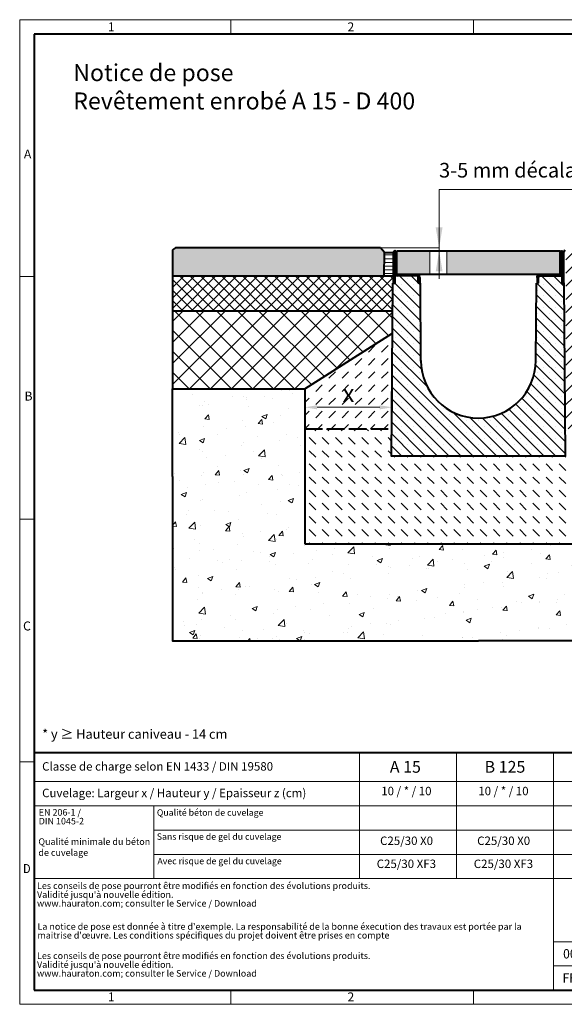
# Model space of a CAD drawing. Units: millimetres. Extents: x 0 to 4532, y 0 to 1680.
# Drawn here: x 0 to 929, y 0 to 1680 of the extents above; entities that cross this region are included whole.
import ezdxf

# ---------------------------------------------------------------- set-up
doc = ezdxf.new("R2010")
doc.units = ezdxf.units.MM
doc.header["$LTSCALE"] = 0.5
doc.header["$PDSIZE"] = -1
doc.linetypes.add('ACAD_ISO02W100', pattern=[15, 12, -3])
doc.linetypes.add('DOT2', pattern=[0.635, 0, -0.635])
doc.layers.get('0').update_dxf_attribs({"lineweight": 40, "plot": 0})
for name, color, linetype, lineweight in [('HAURATON_ConstructionSite_Contour', 7, 'Continuous', 40), ('HAURATON_ConstructionSite_Hatching', 8, 'Continuous', 15), ('HAURATON_Dimensioning', 1, 'Continuous', 20), ('HAURATON_Frame_LOGO', 1, 'Continuous', 20), ('HAURATON_Product_Contour', 7, 'Continuous', 40), ('HAURATON_Product_Hatching', 1, 'Continuous', 15), ('HAURATON_ProductGrating_Contour', 7, 'Continuous', 40), ('HAURATON_ProductGrating_Hatching', 9, 'Continuous', 15)]:
    doc.layers.add(name, color=color, linetype=linetype, lineweight=lineweight)
doc.layers.add('HAURATON_Text', color=40, linetype='Continuous')
doc.layers.add('HAURATON_Text_Macro', color=112, linetype='Continuous')
doc.styles.add('Hauraton_Platzhalter', font='arial.ttf', dxfattribs={"width": 0.948})
doc.styles.add('Hauraton_Platzhalter_Fett', font='arialbd.ttf', dxfattribs={"width": 0.948})
doc.styles.get("Standard").update_dxf_attribs({"font": 'arial.ttf'})
doc.dimstyles.new('Bem M1_6', dxfattribs={"dimscale": 6, "dimtxt": 5, "dimasz": 3.5, "dimexe": 1.25, "dimexo": 0.625, "dimgap": 0.825, "dimtad": 1, "dimtxsty": 'Hauraton_Platzhalter', "dimcen": 3.5, "dimclrd": 256, "dimclrt": 256, "dimazin": 0, "dimtfac": 1, "dimtmove": 0, "dimatfit": 3, "dimfxl": 1, "dimtfillclr": 256, "dimlwd": -1, "dimarcsym": 0})

# ---------------------------------------------------------------- blocks, each defined once
blk = doc.blocks.new('cyc')
at = {"layer": 'HAURATON_Product_Hatching'}
h = blk.add_hatch(dxfattribs=at)
h.set_pattern_fill('ANSI31', color=256, scale=3)
h.set_pattern_definition([(45, (684.513, 1157.818), (-6.73519, 6.73519), [])])
h.paths.add_polyline_path([(2.6, 17.5), (2.6, 37.5), (2.6, 40.7), (2.6, 52.4, 1), (2.5, 52.4), (2.5, 0), (0, 0), (0, 52.4, -1), (5.1, 52.4), (5.1, 17.5, 0.414214), (7.6, 15), (40, 15, -0.414214), (45, 10), (45, 0), (42.5, 0), (42.5, 10, 0.414214), (40, 12.5), (7.6, 12.5, -0.413744)])
at = {"layer": 'HAURATON_Product_Contour'}
for p, q in [((0, 52.4), (0, 0)), ((2.5, 52.4), (2.5, 0)), ((2.6, 40.7), (2.6, 52.4)), ((5.1, 40.7), (5.1, 52.4)), ((2.6, 40.7), (2.6, 37.5)), ((2.6, 37.5), (2.6, 17.5)), ((5.1, 40.7), (5.1, 37.5)), ((5.1, 37.5), (5.1, 17.5)), ((2.5, 0), (0, 0)), ((0, 0), (2.5, 0)), ((40, 12.5), (2.5, 12.5)), ((2.5, 12.5), (2.5, 0)), ((7.6, 15), (40, 15)), ((42.5, 0), (42.5, 10)), ((45, 0), (42.5, 0)), ((45, 10), (45, 0)), ((45, 6.7), (45, 5.1)), ((45, 5.1), (45, 5.1))]:
    blk.add_line(p, q, dxfattribs=at)
for centre, radius, start, end in [((2.5, 52.4), 2.55, 117.3826, 180), ((2.5, 52.4), 2.55, 62.6174, 117.3826), ((2.5, 52.4), 0.05, 0, 180), ((2.5, 52.4), 2.55, 0, 62.6174), ((7.6, 17.5), 5, 180.0001, 269.908), ((7.6, 17.5), 2.5, 179.9999, 270), ((40, 10), 5, 0, 90), ((40, 10), 2.5, 0, 90)]:
    blk.add_arc(centre, radius, start, end, dxfattribs=at)
blk = doc.blocks.new('*D6')
at = {"layer": 'Defpoints', "color": 0, "transparency": 16777216}
for p in [(635.3, 1082), (486.3, 1045.5), (635.3, 1018.6)]:
    blk.add_point(p, dxfattribs=at)
at = {"layer": 'HAURATON_Dimensioning', "color": 0, "lineweight": -2, "transparency": 16777216}
for p, q in [((635.3, 1078.3), (635.3, 1011.1)), ((486.3, 1041.7), (486.3, 1011.1))]:
    blk.add_line(p, q, dxfattribs=at)
at = {"layer": 'HAURATON_Dimensioning', "transparency": 16777216}
blk.add_line((507.3, 1018.6), (614.3, 1018.6), dxfattribs=at)
for points in [[(507.3, 1022.1), (507.3, 1015.1), (486.3, 1018.6)], [(614.3, 1022.1), (614.3, 1015.1), (635.3, 1018.6)]]:
    blk.add_solid(points, dxfattribs=at)
at = {"layer": 'HAURATON_Dimensioning', "transparency": 16777216, "insert": (560.8, 1038.6), "char_height": 30, "attachment_point": 5, "style": 'Hauraton_Platzhalter', "bg_fill": 3, "box_fill_scale": 1.1, "bg_fill_color": 256, "bg_fill_true_color": 13158600, "bg_fill_transparency": 0}
blk.add_mtext('x', dxfattribs=at)
blk = doc.blocks.new('logo')
h = blk.add_hatch(color=256)
h.paths.add_polyline_path([(126.6, 0), (126.6, 126.6), (0, 126.6), (0, 0)], flags=0)
edge = h.paths.add_edge_path(flags=0)
edge.add_spline(control_points=[(46.2, 81.8), (56.3, 75.4), (72.5, 75.5), (82.1, 83)], knot_values=[5, 5, 5, 5, 6, 6, 6, 6], weights=[1, 1, 1, 1], degree=3, periodic=0)
edge.add_spline(control_points=[(82.1, 83), (92.2, 90), (97.6, 101.3), (96.6, 113.6)], knot_values=[6, 6, 6, 6, 7, 7, 7, 7], weights=[1, 1, 1, 1], degree=3, periodic=0)
edge.add_line((96.6, 113.6), (113.8, 113.6))
edge.add_line((113.8, 113.6), (113.8, 67.2))
edge.add_line((113.8, 67.2), (12.8, 67.2))
edge.add_line((12.8, 67.2), (12.8, 113.6))
edge.add_line((12.8, 113.6), (30, 113.6))
edge.add_spline(control_points=[(30, 113.6), (28.8, 100.5), (35.2, 88.6), (46.2, 81.8)], knot_values=[4, 4, 4, 4, 5, 5, 5, 5], weights=[1, 1, 1, 1], degree=3, periodic=0)
edge = h.paths.add_edge_path(flags=0)
edge.add_spline(control_points=[(80.4, 44.7), (70.3, 51.2), (54.1, 51.1), (44.5, 43.6)], knot_values=[5, 5, 5, 5, 6, 6, 6, 6], weights=[1, 1, 1, 1], degree=3, periodic=0)
edge.add_spline(control_points=[(44.5, 43.6), (34.3, 36.6), (29, 25.3), (30, 13)], knot_values=[6, 6, 6, 6, 7, 7, 7, 7], weights=[1, 1, 1, 1], degree=3, periodic=0)
edge.add_line((30, 13), (12.8, 13))
edge.add_line((12.8, 13), (12.8, 59.4))
edge.add_line((12.8, 59.4), (113.8, 59.4))
edge.add_line((113.8, 59.4), (113.8, 13))
edge.add_line((113.8, 13), (96.5, 13))
edge.add_spline(control_points=[(96.5, 13), (97.7, 26.1), (91.4, 38), (80.4, 44.7)], knot_values=[4, 4, 4, 4, 5, 5, 5, 5], weights=[1, 1, 1, 1], degree=3, periodic=0)
h = blk.add_hatch(color=256)
edge = h.paths.add_edge_path(flags=0)
edge.add_spline(control_points=[(215, 69.5), (227.3, 69.5), (230.7, 65.6), (230.7, 53.8)], knot_values=[6, 6, 6, 6, 7, 7, 7, 7], weights=[1, 1, 1, 1], degree=3, periodic=0)
edge.add_line((230.7, 53.8), (230.7, 0))
edge.add_line((230.7, 0), (254.4, 0))
edge.add_line((254.4, 0), (254.4, 56.5))
edge.add_spline(control_points=[(254.4, 56.5), (254.4, 79.6), (243.1, 89.1), (217.2, 89.1)], knot_values=[2, 2, 2, 2, 3, 3, 3, 3], weights=[1, 1, 1, 1], degree=3, periodic=0)
edge.add_line((217.2, 89.1), (196.2, 89.1))
edge.add_line((196.2, 89.1), (196.2, 126.6))
edge.add_line((196.2, 126.6), (172.9, 126.6))
edge.add_line((172.9, 126.6), (172.9, 0))
edge.add_line((172.9, 0), (196.2, 0))
edge.add_line((196.2, 0), (196.2, 69.5))
edge.add_line((196.2, 69.5), (215, 69.5))
h = blk.add_hatch(color=256)
edge = h.paths.add_edge_path(flags=0)
edge.add_spline(control_points=[(609.7, 27.9), (609.7, 9.6), (619.5, 0), (636.6, 0)], knot_values=[11, 11, 11, 11, 12, 12, 12, 12], weights=[1, 1, 1, 1], degree=3, periodic=0)
edge.add_line((636.6, 0), (658.1, 0))
edge.add_line((658.1, 0), (658.1, 17.8))
edge.add_line((658.1, 17.8), (648.4, 17.8))
edge.add_spline(control_points=[(648.4, 17.8), (636.4, 17.8), (633.2, 23), (633.2, 35.3)], knot_values=[7, 7, 7, 7, 8, 8, 8, 8], weights=[1, 1, 1, 1], degree=3, periodic=0)
edge.add_line((633.2, 35.3), (633.2, 71.3))
edge.add_line((633.2, 71.3), (658.1, 71.3))
edge.add_line((658.1, 71.3), (658.1, 89.1))
edge.add_line((658.1, 89.1), (633.2, 89.1))
edge.add_line((633.2, 89.1), (633.2, 126.6))
edge.add_line((633.2, 126.6), (609.7, 126.6))
edge.add_line((609.7, 126.6), (609.7, 89.1))
edge.add_line((609.7, 89.1), (593.2, 89.1))
edge.add_line((593.2, 89.1), (593.2, 71.3))
edge.add_line((593.2, 71.3), (609.7, 71.3))
edge.add_line((609.7, 71.3), (609.7, 27.9))
h = blk.add_hatch(color=256)
edge = h.paths.add_edge_path(flags=0)
edge.add_spline(control_points=[(309.7, 70.6), (324.5, 70.6), (330.9, 67.6), (330.9, 56.3)], knot_values=[7, 7, 7, 7, 8, 8, 8, 8], weights=[1, 1, 1, 1], degree=3, periodic=0)
edge.add_line((330.9, 56.3), (330.9, 54.1))
edge.add_line((330.9, 54.1), (300, 54.1))
edge.add_spline(control_points=[(300, 54.1), (275.2, 54.1), (264.5, 46.3), (264.5, 25.7)], knot_values=[4, 4, 4, 4, 5, 5, 5, 5], weights=[1, 1, 1, 1], degree=3, periodic=0)
edge.add_spline(control_points=[(264.5, 25.7), (264.5, 9.3), (274.3, 0), (292.1, 0)], knot_values=[3, 3, 3, 3, 4, 4, 4, 4], weights=[1, 1, 1, 1], degree=3, periodic=0)
edge.add_line((292.1, 0), (355.3, 0))
edge.add_line((355.3, 0), (355.3, 55.8))
edge.add_spline(control_points=[(355.3, 55.8), (355.3, 77.7), (342.9, 89.1), (318.6, 89.1)], knot_values=[0, 0, 0, 0, 1, 1, 1, 1], weights=[1, 1, 1, 1], degree=3, periodic=0)
edge.add_line((318.6, 89.1), (270.5, 89.1))
edge.add_line((270.5, 89.1), (270.5, 70.6))
edge.add_line((270.5, 70.6), (309.7, 70.6))
edge = h.paths.add_edge_path(flags=0)
edge.add_spline(control_points=[(301.7, 17.9), (293.1, 17.9), (288.9, 18.9), (288.9, 26.4)], knot_values=[3, 3, 3, 3, 4, 4, 4, 4], weights=[1, 1, 1, 1], degree=3, periodic=0)
edge.add_spline(control_points=[(288.9, 26.4), (288.9, 34.3), (293.4, 36.3), (303.4, 36.3)], knot_values=[2, 2, 2, 2, 3, 3, 3, 3], weights=[1, 1, 1, 1], degree=3, periodic=0)
edge.add_line((303.4, 36.3), (331.1, 36.3))
edge.add_line((331.1, 36.3), (331.1, 17.9))
edge.add_line((331.1, 17.9), (301.7, 17.9))
h = blk.add_hatch(color=256)
edge = h.paths.add_edge_path(flags=0)
edge.add_spline(control_points=[(405.7, 19.6), (393.3, 19.6), (390.3, 22.6), (390.3, 34.5)], knot_values=[4, 4, 4, 4, 5, 5, 5, 5], weights=[1, 1, 1, 1], degree=3, periodic=0)
edge.add_line((390.3, 34.5), (390.3, 89.1))
edge.add_line((390.3, 89.1), (366.8, 89.1))
edge.add_line((366.8, 89.1), (366.8, 32.6))
edge.add_spline(control_points=[(366.8, 32.6), (366.8, 9.3), (378.3, 0), (403.8, 0)], knot_values=[0, 0, 0, 0, 1, 1, 1, 1], weights=[1, 1, 1, 1], degree=3, periodic=0)
edge.add_line((403.8, 0), (448.1, 0))
edge.add_line((448.1, 0), (448.1, 89.1))
edge.add_line((448.1, 89.1), (424.6, 89.1))
edge.add_line((424.6, 89.1), (424.6, 19.6))
edge.add_line((424.6, 19.6), (405.7, 19.6))
h = blk.add_hatch(color=256)
edge = h.paths.add_edge_path(flags=0)
edge.add_line((589.8, 0), (589.8, 55.8))
edge.add_spline(control_points=[(589.8, 55.8), (589.8, 77.7), (577.4, 89.1), (553.1, 89.1)], knot_values=[16, 16, 16, 16, 17, 17, 17, 17], weights=[1, 1, 1, 1], degree=3, periodic=0)
edge.add_line((553.1, 89.1), (474.8, 89.1))
edge.add_line((474.8, 89.1), (473.7, 89.1))
edge.add_line((473.7, 89.1), (463.2, 89.1))
edge.add_line((463.2, 89.1), (463.2, 0))
edge.add_line((463.2, 0), (486.7, 0))
edge.add_line((486.7, 0), (486.7, 70.6))
edge.add_line((486.7, 70.6), (505.4, 70.6))
edge.add_line((505.4, 70.6), (505.4, 70.6))
edge.add_line((505.4, 70.6), (544.1, 70.6))
edge.add_spline(control_points=[(544.1, 70.6), (559, 70.6), (565.4, 67.6), (565.4, 56.3)], knot_values=[9, 9, 9, 9, 10, 10, 10, 10], weights=[1, 1, 1, 1], degree=3, periodic=0)
edge.add_line((565.4, 56.3), (565.4, 54.1))
edge.add_line((565.4, 54.1), (534.5, 54.1))
edge.add_spline(control_points=[(534.5, 54.1), (509.7, 54.1), (499, 46.3), (499, 25.7)], knot_values=[12, 12, 12, 12, 13, 13, 13, 13], weights=[1, 1, 1, 1], degree=3, periodic=0)
edge.add_spline(control_points=[(499, 25.7), (499, 9.3), (508.8, 0), (526.6, 0)], knot_values=[13, 13, 13, 13, 14, 14, 14, 14], weights=[1, 1, 1, 1], degree=3, periodic=0)
edge.add_line((526.6, 0), (589.8, 0))
edge = h.paths.add_edge_path(flags=0)
edge.add_spline(control_points=[(536.2, 17.9), (527.6, 17.9), (523.3, 18.9), (523.3, 26.4)], knot_values=[1, 1, 1, 1, 2, 2, 2, 2], weights=[1, 1, 1, 1], degree=3, periodic=0)
edge.add_spline(control_points=[(523.3, 26.4), (523.3, 34.3), (527.9, 36.3), (537.9, 36.3)], knot_values=[2, 2, 2, 2, 3, 3, 3, 3], weights=[1, 1, 1, 1], degree=3, periodic=0)
edge.add_line((537.9, 36.3), (565.6, 36.3))
edge.add_line((565.6, 36.3), (565.6, 17.9))
edge.add_line((565.6, 17.9), (536.2, 17.9))
h = blk.add_hatch(color=256)
edge = h.paths.add_edge_path(flags=0)
edge.add_spline(control_points=[(709.1, 90.6), (680, 90.6), (661.8, 72.2), (661.8, 44.5), (661.8, 16.9), (680, -1.5), (709.1, -1.5)], knot_values=[0, 0, 0, 0, 1, 1, 1, 2, 2, 2, 2], weights=[1, 1, 1, 1, 1, 1, 1], degree=3, periodic=0)
edge.add_spline(control_points=[(709.1, -1.5), (738.4, -1.5), (756.3, 16.9), (756.3, 44.5), (756.3, 72.2), (738, 90.6), (709.1, 90.6)], knot_values=[2, 2, 2, 2, 3, 3, 3, 4, 4, 4, 4], weights=[1, 1, 1, 1, 1, 1, 1], degree=3, periodic=0)
edge = h.paths.add_edge_path(flags=0)
edge.add_spline(control_points=[(709, 71.3), (723, 71.3), (731.6, 61.7), (731.6, 44.5), (731.6, 27.2), (722.8, 17.6), (709, 17.6)], knot_values=[0, 0, 0, 0, 1, 1, 1, 2, 2, 2, 2], weights=[1, 1, 1, 1, 1, 1, 1], degree=3, periodic=0)
edge.add_spline(control_points=[(709, 17.6), (695.1, 17.6), (686.5, 27.2), (686.5, 44.5), (686.5, 61.7), (695.3, 71.3), (709, 71.3)], knot_values=[2, 2, 2, 2, 3, 3, 3, 4, 4, 4, 4], weights=[1, 1, 1, 1, 1, 1, 1], degree=3, periodic=0)
h = blk.add_hatch(color=256)
edge = h.paths.add_edge_path(flags=0)
edge.add_spline(control_points=[(807, 69.5), (820.4, 69.5), (822.6, 65.9), (822.6, 53.6)], knot_values=[4, 4, 4, 4, 5, 5, 5, 5], weights=[1, 1, 1, 1], degree=3, periodic=0)
edge.add_line((822.6, 53.6), (822.6, 0))
edge.add_line((822.6, 0), (846.1, 0))
edge.add_line((846.1, 0), (846.1, 56.5))
edge.add_spline(control_points=[(846.1, 56.5), (846.1, 80.1), (835.3, 89.1), (808.9, 89.1)], knot_values=[0, 0, 0, 0, 1, 1, 1, 1], weights=[1, 1, 1, 1], degree=3, periodic=0)
edge.add_line((808.9, 89.1), (764.6, 89.1))
edge.add_line((764.6, 89.1), (764.6, 0))
edge.add_line((764.6, 0), (788.1, 0))
edge.add_line((788.1, 0), (788.1, 69.5))
edge.add_line((788.1, 69.5), (807, 69.5))
at = {"linetype": 'Continuous'}
for p, q in [((0, 0), (0, 126.6)), ((0, 126.6), (126.6, 126.6)), ((126.6, 126.6), (126.6, 0)), ((172.9, 0), (172.9, 126.6)), ((172.9, 126.6), (196.2, 126.6)), ((196.2, 126.6), (196.2, 89.1)), ((609.7, 89.1), (609.7, 126.6)), ((609.7, 126.6), (633.2, 126.6)), ((633.2, 126.6), (633.2, 89.1)), ((12.8, 67.2), (12.8, 113.6)), ((12.8, 113.6), (30, 113.6)), ((96.6, 113.6), (113.8, 113.6)), ((113.8, 113.6), (113.8, 67.2)), ((113.8, 67.2), (12.8, 67.2)), ((196.2, 89.1), (217.2, 89.1)), ((215, 69.5), (196.2, 69.5)), ((196.2, 69.5), (196.2, 0)), ((270.5, 70.6), (270.5, 89.1)), ((270.5, 89.1), (318.6, 89.1)), ((309.7, 70.6), (270.5, 70.6)), ((366.8, 32.6), (366.8, 89.1)), ((366.8, 89.1), (390.3, 89.1)), ((390.3, 89.1), (390.3, 34.5)), ((424.6, 19.6), (424.6, 89.1)), ((424.6, 89.1), (448.1, 89.1)), ((448.1, 89.1), (448.1, 0)), ((473.7, 89.1), (463.2, 89.1)), ((463.2, 89.1), (463.2, 0)), ((474.8, 89.1), (473.7, 89.1)), ((553.1, 89.1), (474.8, 89.1)), ((486.7, 0), (486.7, 70.6)), ((486.7, 70.6), (505.4, 70.6)), ((505.4, 70.6), (505.4, 70.6)), ((505.4, 70.6), (544.1, 70.6)), ((593.2, 71.3), (593.2, 89.1)), ((593.2, 89.1), (609.7, 89.1)), ((609.7, 71.3), (593.2, 71.3)), ((609.7, 27.9), (609.7, 71.3)), ((633.2, 89.1), (658.1, 89.1)), ((658.1, 71.3), (633.2, 71.3)), ((633.2, 71.3), (633.2, 35.3)), ((658.1, 89.1), (658.1, 71.3)), ((764.6, 0), (764.6, 89.1)), ((764.6, 89.1), (808.9, 89.1)), ((807, 69.5), (788.1, 69.5)), ((788.1, 69.5), (788.1, 0)), ((12.8, 13), (12.8, 59.4)), ((12.8, 59.4), (113.8, 59.4)), ((113.8, 59.4), (113.8, 13)), ((230.7, 0), (230.7, 53.8)), ((254.4, 56.5), (254.4, 0)), ((300, 54.1), (330.9, 54.1)), ((331.1, 36.3), (303.4, 36.3)), ((331.1, 17.9), (331.1, 36.3)), ((355.3, 55.8), (355.3, 0)), ((565.4, 54.1), (534.5, 54.1)), ((537.9, 36.3), (565.6, 36.3)), ((565.6, 36.3), (565.6, 17.9)), ((589.8, 0), (589.8, 55.8)), ((822.6, 0), (822.6, 53.6)), ((846.1, 56.5), (846.1, 0)), ((126.6, 0), (0, 0)), ((30, 13), (12.8, 13)), ((113.8, 13), (96.5, 13)), ((301.7, 17.9), (331.1, 17.9)), ((405.7, 19.6), (424.6, 19.6)), ((565.6, 17.9), (536.2, 17.9)), ((648.4, 17.8), (658.1, 17.8)), ((658.1, 17.8), (658.1, 0)), ((196.2, 0), (172.9, 0)), ((254.4, 0), (230.7, 0)), ((355.3, 0), (292.1, 0)), ((448.1, 0), (403.8, 0)), ((463.2, 0), (486.7, 0)), ((526.6, 0), (589.8, 0)), ((658.1, 0), (636.6, 0)), ((788.1, 0), (764.6, 0)), ((846.1, 0), (822.6, 0))]:
    blk.add_line(p, q, dxfattribs=at)
for points in [[(30, 113.6), (28.8, 100.5), (35.2, 88.6), (46.2, 81.8)], [(30, 113.6), (28.8, 100.5), (35.2, 88.6), (46.2, 81.8)], [(82.1, 83), (92.2, 90), (97.6, 101.3), (96.6, 113.6)], [(82.1, 83), (92.2, 90), (97.6, 101.3), (96.6, 113.6)], [(46.2, 81.8), (56.3, 75.4), (72.5, 75.5), (82.1, 83)], [(46.2, 81.8), (56.3, 75.4), (72.5, 75.5), (82.1, 83)], [(230.7, 53.8), (230.7, 65.6), (227.3, 69.5), (215, 69.5)], [(230.7, 53.8), (230.7, 65.6), (227.3, 69.5), (215, 69.5)], [(217.2, 89.1), (243.1, 89.1), (254.4, 79.6), (254.4, 56.5)], [(217.2, 89.1), (243.1, 89.1), (254.4, 79.6), (254.4, 56.5)], [(330.9, 56.3), (330.9, 67.6), (324.5, 70.6), (309.7, 70.6)], [(330.9, 56.3), (330.9, 67.6), (324.5, 70.6), (309.7, 70.6)], [(318.6, 89.1), (342.9, 89.1), (355.3, 77.7), (355.3, 55.8)], [(318.6, 89.1), (342.9, 89.1), (355.3, 77.7), (355.3, 55.8)], [(544.1, 70.6), (559, 70.6), (565.4, 67.6), (565.4, 56.3)], [(544.1, 70.6), (559, 70.6), (565.4, 67.6), (565.4, 56.3)], [(589.8, 55.8), (589.8, 77.7), (577.4, 89.1), (553.1, 89.1)], [(589.8, 55.8), (589.8, 77.7), (577.4, 89.1), (553.1, 89.1)], [(661.8, 44.5), (661.8, 72.2), (680, 90.6), (709.1, 90.6)], [(709, 71.3), (695.3, 71.3), (686.5, 61.7), (686.5, 44.5)], [(731.6, 44.5), (731.6, 61.7), (723, 71.3), (709, 71.3)], [(709.1, 90.6), (738, 90.6), (756.3, 72.2), (756.3, 44.5)], [(822.6, 53.6), (822.6, 65.9), (820.4, 69.5), (807, 69.5)], [(822.6, 53.6), (822.6, 65.9), (820.4, 69.5), (807, 69.5)], [(808.9, 89.1), (835.3, 89.1), (846.1, 80.1), (846.1, 56.5)], [(808.9, 89.1), (835.3, 89.1), (846.1, 80.1), (846.1, 56.5)], [(44.5, 43.6), (34.3, 36.6), (29, 25.3), (30, 13)], [(44.5, 43.6), (34.3, 36.6), (29, 25.3), (30, 13)], [(80.4, 44.7), (70.3, 51.2), (54.1, 51.1), (44.5, 43.6)], [(80.4, 44.7), (70.3, 51.2), (54.1, 51.1), (44.5, 43.6)], [(96.5, 13), (97.7, 26.1), (91.4, 38), (80.4, 44.7)], [(96.5, 13), (97.7, 26.1), (91.4, 38), (80.4, 44.7)], [(264.5, 25.7), (264.5, 46.3), (275.2, 54.1), (300, 54.1)], [(264.5, 25.7), (264.5, 46.3), (275.2, 54.1), (300, 54.1)], [(303.4, 36.3), (293.4, 36.3), (288.9, 34.3), (288.9, 26.4)], [(303.4, 36.3), (293.4, 36.3), (288.9, 34.3), (288.9, 26.4)], [(330.9, 54.1), (330.9, 54.9), (330.9, 55.6), (330.9, 56.3)], [(403.8, 0), (378.3, 0), (366.8, 9.3), (366.8, 32.6)], [(403.8, 0), (378.3, 0), (366.8, 9.3), (366.8, 32.6)], [(390.3, 34.5), (390.3, 22.6), (393.3, 19.6), (405.7, 19.6)], [(390.3, 34.5), (390.3, 22.6), (393.3, 19.6), (405.7, 19.6)], [(534.5, 54.1), (509.7, 54.1), (499, 46.3), (499, 25.7)], [(534.5, 54.1), (509.7, 54.1), (499, 46.3), (499, 25.7)], [(523.3, 26.4), (523.3, 34.3), (527.9, 36.3), (537.9, 36.3)], [(523.3, 26.4), (523.3, 34.3), (527.9, 36.3), (537.9, 36.3)], [(565.4, 56.3), (565.4, 55.6), (565.4, 54.9), (565.4, 54.1)], [(633.2, 35.3), (633.2, 23), (636.4, 17.8), (648.4, 17.8)], [(633.2, 35.3), (633.2, 23), (636.4, 17.8), (648.4, 17.8)], [(709.1, -1.5), (680, -1.5), (661.8, 16.9), (661.8, 44.5)], [(686.5, 44.5), (686.5, 27.2), (695.1, 17.6), (709, 17.6)], [(709, 17.6), (722.8, 17.6), (731.6, 27.2), (731.6, 44.5)], [(756.3, 44.5), (756.3, 16.9), (738.4, -1.5), (709.1, -1.5)], [(292.1, 0), (274.3, 0), (264.5, 9.3), (264.5, 25.7)], [(292.1, 0), (274.3, 0), (264.5, 9.3), (264.5, 25.7)], [(288.9, 26.4), (288.9, 18.9), (293.1, 17.9), (301.7, 17.9)], [(288.9, 26.4), (288.9, 18.9), (293.1, 17.9), (301.7, 17.9)], [(499, 25.7), (499, 9.3), (508.8, 0), (526.6, 0)], [(499, 25.7), (499, 9.3), (508.8, 0), (526.6, 0)], [(536.2, 17.9), (527.6, 17.9), (523.3, 18.9), (523.3, 26.4)], [(536.2, 17.9), (527.6, 17.9), (523.3, 18.9), (523.3, 26.4)], [(636.6, 0), (619.5, 0), (609.7, 9.6), (609.7, 27.9)], [(636.6, 0), (619.5, 0), (609.7, 9.6), (609.7, 27.9)]]:
    blk.add_open_spline(points, degree=3, dxfattribs=at)
for points, knots in [([(709.1, -1.5), (680, -1.5), (661.8, 16.9), (661.8, 44.5), (661.8, 72.2), (680, 90.6), (709.1, 90.6)], [0, 0, 0, 0, 1, 1, 1, 2, 2, 2, 2]), ([(709, 71.3), (695.3, 71.3), (686.5, 61.7), (686.5, 44.5), (686.5, 27.2), (695.1, 17.6), (709, 17.6)], [2, 2, 2, 2, 3, 3, 3, 4, 4, 4, 4]), ([(709, 17.6), (722.8, 17.6), (731.6, 27.2), (731.6, 44.5), (731.6, 61.7), (723, 71.3), (709, 71.3)], [0, 0, 0, 0, 1, 1, 1, 2, 2, 2, 2]), ([(709.1, 90.6), (738, 90.6), (756.3, 72.2), (756.3, 44.5), (756.3, 16.9), (738.4, -1.5), (709.1, -1.5)], [2, 2, 2, 2, 3, 3, 3, 4, 4, 4, 4])]:
    blk.add_open_spline(points, degree=3, knots=knots, dxfattribs=at)
blk = doc.blocks.new('WBLOCK_FrameLogo_M15zu1')
at = {"linetype": 'Continuous'}
for p, q in [((4455, 3149.5), (0, 3149.5)), ((0, 3149.5), (0, 0)), ((675.2, 3103), (675.2, 3149.5)), ((1451.4, 3149.5), (1451.4, 3103)), ((2227.5, 3149.5), (2227.5, 3103)), ((3003.6, 3149.5), (3003.6, 3103)), ((3779.8, 3103), (3779.8, 3149.5)), ((4455, 760.6), (4455, 3149.5)), ((46.6, 2328.4), (0, 2328.4)), ((4408.4, 2328.4), (4455, 2328.4)), ((0, 1552.3), (46.6, 1552.3)), ((4455, 1552.3), (4408.4, 1552.3)), ((1397, 805.6), (1397, 402)), ((1707.5, 805.6), (1707.5, 45)), ((2017.9, 805.6), (2017.9, 402)), ((2328.4, 805.6), (2328.4, 200.2)), ((2638.9, 805.6), (2638.9, 402)), ((2949.3, 805.6), (2949.3, 122.6)), ((0, 776.1), (46.6, 776.1)), ((1086.6, 760.6), (1086.6, 402)), ((4455, 776.1), (4408.4, 776.1)), ((4455, 760.6), (4455, 0)), ((46.6, 712.5), (2949.3, 712.5)), ((46.6, 634.9), (2949.3, 634.9)), ((429.4, 635), (429.4, 402.2)), ((429.4, 557.2), (2949.3, 557.2)), ((429.4, 479.6), (2949.3, 479.6)), ((46.6, 402), (4408.4, 402)), ((3368.4, 402), (3368.4, 45)), ((2949.3, 301.1), (3368.4, 301.1)), ((1707.5, 200.2), (3368.4, 200.2)), ((1707.5, 122.6), (3368.4, 122.6)), ((675.2, 0), (675.2, 46.6)), ((1451.4, 46.6), (1451.4, 0)), ((2227.5, 46.6), (2227.5, 0)), ((3003.6, 46.6), (3003.6, 0)), ((3779.8, 0), (3779.8, 46.6)), ((0, 0), (4455, 0))]:
    blk.add_line(p, q, dxfattribs=at)
at = {"linetype": 'Continuous', "lineweight": 40}
for p, q in [((4408.4, 3103), (46.6, 3103)), ((46.6, 3103), (46.6, 45)), ((4408.4, 45), (4408.4, 3103)), ((46.6, 805.6), (4408.4, 805.6)), ((46.6, 45), (4408.4, 45))]:
    blk.add_line(p, q, dxfattribs=at)
blk.add_line((1086.6, 760.6), (1086.6, 805.6))
blk.add_blockref('logo', (3389.6, 251.8))
at = {"attachment_point": 1, "style": 'Hauraton_Platzhalter'}
for s, insert, char_height in [('1', (281.7, 3140.9), 28.7), ('2', (1048.2, 3140.9), 28.7), ('3', (1827.8, 3140.9), 28.7), ('4', (2602.6, 3140.9), 28.7), ('5', (3378.8, 3140.9), 28.7), ('6', (4158.4, 3140.9), 28.7), ('A', (13.4, 2734.3), 28.7), ('A', (4419.1, 2734.3), 28.7), ('B', (15.3, 1959.9), 28.7), ('B', (4423.3, 1960.1), 28.7), ('C', (10.7, 1224.6), 28.7), ('C', (4418.6, 1206.7), 28.7), ('{\\W0.9;D}', (10.7, 448.5), 28.75), ('D', (4418.6, 430.6), 28.7), ('1', (281.7, 38), 28.7), ('2', (1048.2, 38), 28.7), ('3', (1827.8, 38), 28.7), ('4', (2602.6, 38), 28.7), ('5', (3378.8, 38), 28.7), ('6', (4158.4, 38), 28.7)]:
    blk.add_mtext(s, dxfattribs=dict(at, insert=insert, char_height=char_height))
blk = doc.blocks.new('ZKOPF')
at = {"style": 'Hauraton_Platzhalter', "width": 0.948}
for tag, p in [('DATUM', (45.72, 21.03)), ('DATEINAME', (24.27, 11.8)), ('ACTVERS', (94.35, 11.75)), ('ZEICHNUNGSTYP', (106.9, 11.73)), ('BEZEICHNUNG', (24.15, 6.64))]:
    blk.add_attdef(tag, p, '', height=2, dxfattribs=at)

msp = doc.modelspace()

# ---------------------------------------------------------------- hatches: boundary and pattern name
at = {"layer": 'HAURATON_ConstructionSite_Hatching'}
h = msp.add_hatch(color=256, dxfattribs=at)
h.dxf.hatch_style = 1
h.paths.add_polyline_path([(265.862, 1290.755), (260.862, 1287.476), (260.862, 1242.755), (482.829, 1242.755), (621.888, 1242.755), (622.262, 1282.766), (615.216, 1290.461)])
h = msp.add_hatch(dxfattribs=at)
h.set_pattern_fill('DASH', color=256, scale=5, angle=45)
h.set_pattern_definition([(45, (684.513, 1157.818), (0, 22.45064), [15.875, -15.875])])
h.paths.add_polyline_path([(1136.491, 1230.311), (1137.462, 1230.311), (1137.462, 1282.761), (1134.476, 1287.176), (930.429, 1287.176), (927.462, 1282.761), (927.462, 1230.311), (928.432, 1230.311), (930.165, 982.085), (1134.758, 982.085), (1136.177, 1185.301)])
h.paths.add_polyline_path([(635.698, 1145.301), (486.291, 1050.311), (486.347, 982.085), (634.558, 982.085)])
h.paths.add_polyline_path([(1429.218, 1146.38), (1430.365, 982.085), (1579.002, 982.085), (1578.947, 1050.076)])
h.paths.add_polyline_path([(985.896, 1003.107), (1067.185, 1003.107), (1067.185, 1064.929), (985.896, 1064.929)], flags=24)
h.paths.add_polyline_path([(543.344, 1007.205), (578.209, 1007.205), (578.209, 1069.027), (543.344, 1069.027)], flags=24)
h.paths.add_polyline_path([(1487.189, 999.682), (1522.054, 999.682), (1522.054, 1061.503), (1487.189, 1061.503)], flags=24)
h = msp.add_hatch(dxfattribs=at)
h.set_pattern_fill('ANSI31', color=256, scale=2, angle=135)
h.set_pattern_definition([(180, (684.513, 1157.8176), (-4e-16, -6.35), [])])
h.paths.add_polyline_path([(1442.633, 1281.938), (1427.662, 1281.938), (1427.662, 1241.927), (1442.923, 1241.898)])
h.paths.add_polyline_path([(637.262, 1282.761), (622.262, 1282.761), (621.888, 1242.755), (637.262, 1242.755)])
h = msp.add_hatch(dxfattribs=at)
h.set_pattern_fill('ANSI37', color=256, scale=4)
h.set_pattern_definition([(45, (644.811, 1157.818), (-8.98026, 8.98026), []), (135, (644.811, 1157.818), (-8.98026, -8.98026), [])])
h.paths.add_polyline_path([(635.959, 1182.755), (636.291, 1230.311), (637.262, 1230.311), (637.262, 1242.755), (497.829, 1242.755), (260.862, 1242.755), (260.862, 1182.755)])
h = msp.add_hatch(dxfattribs=at)
h.set_pattern_fill('ANSI37', color=256, scale=8)
h.set_pattern_definition([(45, (684.513, 1157.818), (-17.9605, 17.9605), []), (135, (684.513, 1157.818), (-17.9605, -17.9605), [])])
h.paths.add_polyline_path([(635.698, 1145.301), (635.959, 1182.755), (260.862, 1182.755), (260.862, 1050.311), (486.291, 1050.311)])
h = msp.add_hatch(dxfattribs=at)
h.set_pattern_fill('AR-CONC', color=256, scale=0.5)
h.set_pattern_definition([(50, (644.81, 1157.82), (91.0923, -7.9695), [9.525, -104.775]), (355, (644.81, 1157.82), (-17.622, 95.5284), [7.62, -83.82]), (100.4514, (652.4, 1157.15), (73.4706, 87.559), [8.095, -89.045]), (46.184, (644.81, 1183.22), (135.54, -21.021), [14.287, -157.162]), (96.636, (656.1, 1181.47), (118.702, 123.713), [12.143, -133.568]), (351.184, (644.81, 1183.22), (118.702, 123.713), [11.43, -125.73]), (21, (657.51, 1176.87), (75.807, -51.1326), [9.525, -104.775]), (326, (657.51, 1176.87), (30.901, 92.094), [7.62, -83.82]), (71.4514, (663.83, 1172.61), (106.708, 40.9614), [8.095, -89.045]), (37.5, (644.81, 1157.818), (1.5443, 42.2775), [0, -82.804, 0, -85.09, 0, -84.1375]), (7.5, (644.81, 1157.818), (33.4098, 50.0903), [0, -48.514, 0, -80.899, 0, -32.0675]), (327.5, (616.49, 1157.818), (67.7953, -2.8644), [0, -31.75, 0, -99.06, 0, -131.445]), (317.5, (603.79, 1157.82), (74.0646, 12.7132), [0, -41.275, 0, -65.786, 0, -93.345])])
h.paths.add_polyline_path([(1804.062, 1050.076), (1579.068, 1050.076), (1579.161, 786.283), (486.507, 785.394), (486.352, 1050.311), (260.801, 1050.311), (260.862, 620.311), (782.362, 620.311), (1804.062, 620.311)])
h = msp.add_hatch(dxfattribs=at)
h.set_pattern_fill('DASH', color=256, scale=5, angle=135)
h.set_pattern_definition([(135, (684.513, 1157.818), (-22.45064, 2e-15), [15.875, -15.875])])
h.paths.add_polyline_path([(1579.002, 982.085), (1430.365, 982.085), (1430.692, 935.301), (1134.432, 935.301), (1134.758, 982.085), (930.165, 982.085), (930.492, 935.301), (634.232, 935.301), (634.558, 982.085), (486.347, 982.085), (486.507, 785.394), (1579.161, 786.283)])
h.paths.add_polyline_path([(1053.315, 843.167), (1053.315, 878.032), (991.494, 878.032), (991.494, 843.167)], flags=24)
at = {"layer": 'HAURATON_Product_Hatching'}
h = msp.add_hatch(dxfattribs=at)
h.set_pattern_fill('ANSI31', color=256, scale=3)
h.set_pattern_definition([(45, (538.133, 1360.212), (-6.7352, 6.7352), [])])
h.paths.add_polyline_path([(924.862, 1247.811), (924.862, 1267.844), (924.862, 1270.973), (924.862, 1282.761, -0.99999988), (924.962, 1282.761), (924.962, 1230.311), (927.462, 1230.311), (927.462, 1282.761, 1), (922.362, 1282.761), (922.362, 1247.811, -0.41421355), (919.862, 1245.311), (887.462, 1245.311, 0.41421361), (882.462, 1240.311), (882.462, 1230.311), (884.962, 1230.311), (884.962, 1240.311, -0.41421354), (887.462, 1242.811), (919.87, 1242.811, 0.41374358)])
h = msp.add_hatch(dxfattribs=at)
h.set_pattern_fill('SACNCR', color=256, scale=6, angle=90)
h.set_pattern_definition([(135, (570.747, 1440.884), (-10.1028, -10.1028), []), (135, (570.747, 1450.987), (-10.1028, -10.1028), [0, -14.2875])])
h.paths.add_polyline_path([(684.359, 1097.622), (683.432, 1230.311), (679.772, 1230.311), (679.762, 1230.311), (679.762, 1240.311, 0.41421356), (677.262, 1242.811), (639.762, 1242.811), (639.762, 1230.311), (636.291, 1230.311), (634.232, 935.301), (782.362, 935.301), (782.362, 1000.301, -0.41217026)])
h.paths.add_polyline_path([(928.432, 1230.311), (927.462, 1230.311), (924.962, 1230.311), (924.962, 1242.811), (887.462, 1242.811, 0.41421356), (884.962, 1240.311), (884.962, 1230.311), (881.291, 1230.311), (880.365, 1097.622, -0.41217026), (782.362, 1000.301), (782.362, 935.301), (930.492, 935.301)])
at = {"layer": 'HAURATON_ProductGrating_Hatching'}
h = msp.add_hatch(color=256, dxfattribs=at)
h.dxf.hatch_style = 1
edge = h.paths.add_edge_path()
edge.add_line((921.362, 1285.311), (643.362, 1285.311))
edge.add_line((643.362, 1285.311), (643.362, 1245.811))
edge.add_arc((644.862, 1247.811), 2.5, 233.130242, 270)
edge.add_line((644.862, 1245.311), (677.262, 1245.311))
edge.add_line((677.262, 1245.311), (919.862, 1245.311))
edge.add_arc((919.862, 1247.811), 2.5, 270, 306.869758)
edge.add_line((921.362, 1245.811), (921.362, 1285.311))
h.paths.add_polyline_path([(699.342, 1285.311), (728.518, 1285.311), (728.518, 1245.311), (699.342, 1245.311)], flags=16)

# ---------------------------------------------------------------- linework, layer by layer
at = {"layer": 'HAURATON_ConstructionSite_Contour'}
for p, q in [((265.862, 1290.755), (260.862, 1287.476)), ((260.862, 1287.476), (260.862, 1242.755)), ((615.216, 1290.461), (265.862, 1290.755)), ((622.262, 1282.766), (615.216, 1290.461)), ((621.888, 1242.755), (622.262, 1282.766)), ((622.262, 1282.761), (637.262, 1282.761)), ((927.462, 1282.761), (930.429, 1287.176)), ((260.862, 1242.755), (482.829, 1242.755)), ((482.829, 1242.755), (637.262, 1242.755)), ((260.862, 900.311), (260.862, 1050.311)), ((260.862, 1050.311), (486.291, 1050.311)), ((486.507, 785.394), (1579.161, 786.283))]:
    msp.add_line(p, q, dxfattribs=at)
at = {"layer": 'HAURATON_ConstructionSite_Contour', "linetype": 'ACAD_ISO02W100', "ltscale": 5}
msp.add_line((486.291, 982.085), (634.558, 982.085), dxfattribs=at)
at = {"layer": 'HAURATON_ConstructionSite_Contour'}
for p in [(927.462, 1239.497), (927.462, 1234.497), (928.276, 1230.311)]:
    msp.add_point(p, dxfattribs=at)
at = {"layer": 'HAURATON_Dimensioning'}
for p, q in [((715.453, 1237.962), (715.453, 1390.461)), ((715.453, 1390.461), (1277.528, 1390.461))]:
    msp.add_line(p, q, dxfattribs=at)
for points in [[(709.619, 1325.461), (721.286, 1325.461), (715.453, 1290.461)], [(709.619, 1250.461), (721.286, 1250.461), (715.453, 1285.461)]]:
    msp.add_solid(points, dxfattribs=at)
at = {"layer": 'HAURATON_Product_Contour'}
for p, q in [((924.962, 1282.761), (924.962, 1230.311)), ((927.462, 1282.761), (927.462, 1230.311)), ((922.362, 1267.844), (922.362, 1247.811)), ((919.862, 1245.311), (887.462, 1245.311)), ((260.862, 1242.755), (260.862, 1050.311)), ((684.359, 1097.622), (683.432, 1230.311)), ((880.365, 1097.622), (881.291, 1230.311)), ((880.365, 1097.622), (881.291, 1230.311)), ((882.462, 1237.032), (882.433, 1235.415)), ((882.462, 1235.414), (882.433, 1235.415)), ((882.462, 1240.311), (882.462, 1230.311)), ((882.462, 1230.311), (884.962, 1230.311)), ((884.962, 1230.311), (884.962, 1240.311)), ((887.462, 1242.811), (924.962, 1242.811)), ((924.962, 1242.811), (924.962, 1230.311)), ((924.962, 1230.311), (927.462, 1230.311)), ((927.462, 1230.311), (924.962, 1230.311)), ((635.959, 1182.755), (260.862, 1182.755))]:
    msp.add_line(p, q, dxfattribs=at)
at = {"layer": 'HAURATON_Product_Contour', "color": 7, "linetype": 'Continuous', "lineweight": 25}
for p, q in [((637.262, 1230.311), (636.291, 1230.311)), ((683.432, 1230.311), (679.772, 1230.311)), ((884.952, 1230.311), (881.291, 1230.311)), ((881.291, 1230.311), (884.952, 1230.311)), ((928.432, 1230.311), (927.462, 1230.311)), ((927.462, 1230.311), (928.432, 1230.311))]:
    msp.add_line(p, q, dxfattribs=at)
at = {"layer": 'HAURATON_Product_Contour'}
for points in [[(260.862, 900.311), (260.862, 620.311), (782.362, 620.311)], [(1804.062, 900.311), (1804.062, 620.311), (782.362, 620.311)]]:
    msp.add_lwpolyline(points, dxfattribs=at)
for centre, radius, start, end in [((887.462, 1240.311), 5, 90, 180), ((919.862, 1247.811), 2.5, 269.999951, 0.000103), ((919.862, 1247.811), 5, 270.091954, 359.9999), ((887.462, 1240.311), 2.5, 90, 180), ((782.362, 1098.306), 98.003, 180, 0)]:
    msp.add_arc(centre, radius, start, end, dxfattribs=at)
at = {"layer": 'HAURATON_Product_Hatching'}
msp.add_line((715.453, 1290.461), (575.294, 1290.461), dxfattribs=at)
msp.add_lwpolyline([(699.342, 1285.311), (728.518, 1285.311), (728.518, 1245.311), (699.342, 1245.311)], close=True, dxfattribs=at)
at = {"layer": 'HAURATON_ProductGrating_Contour'}
msp.add_lwpolyline([(643.362, 1285.311), (921.362, 1285.311), (921.362, 1245.311), (643.362, 1245.311)], close=True, dxfattribs=at)

# ---------------------------------------------------------------- block references
at = {"layer": 'HAURATON_Product_Contour'}
msp.add_blockref('cyc', (637.262, 1230.311), dxfattribs=at)
at = {"layer": 'HAURATON_Product_Contour', "xscale": -1}
msp.add_blockref('cyc', (927.462, 1230.311), dxfattribs=at)
at = {"layer": 'HAURATON_Text', "xscale": 8.000718537012908, "yscale": 8.000718537012908, "zscale": 8.000718537012908}
msp.add_blockref('ZKOPF', (732.756, -16.263), dxfattribs=at).add_auto_attribs({'ZEICHNUNGSTYP': 'EBBw', 'BEZEICHNUNG': 'FF-Super-200-Doppelstrang Einbaubeispiel Klasse D 400 in Asphalt', 'DATEINAME': '0000155563_FRENCH.dwg', 'DATUM': '11.04.2024', 'ACTVERS': '4'})

# ---------------------------------------------------------------- texts
at = {"layer": 'HAURATON_Text', "char_height": 20.0018, "attachment_point": 2, "style": 'Hauraton_Platzhalter_Fett'}
for s, insert in [('A 15', (657.846, 415.148)), ('B 125', (827.735, 415.148))]:
    msp.add_mtext(s, dxfattribs=dict(at, insert=insert))
at = {"layer": 'HAURATON_Text_Macro', "linetype": 'Continuous', "lineweight": 0, "attachment_point": 1, "style": 'Hauraton_Platzhalter'}
for s, insert, char_height, width in [('Notice de pose\\PRevêtement enrobé A 15 - D 400', (91.319, 1604.042), 28.97821, 1082.39095), ('* y ≥ Hauteur caniveau - 14 cm', (38.272, 469.064), 16.00144, 706.70155), ('Qualité minimale du béton de cuvelage', (31.913, 283.156), 11.20101, 193.15163)]:
    msp.add_mtext(s, dxfattribs=dict(at, insert=insert, char_height=char_height, width=width))
at = {"layer": 'HAURATON_Text_Macro', "insert": (715.39, 1435.587), "char_height": 25, "attachment_point": 1}
msp.add_mtext_dynamic_manual_height_columns('\\pxt18;3-5 mm décalage grille / revêtement', width=651.27642, gutter_width=87.5, heights=[0], dxfattribs=at)
at = {"layer": 'HAURATON_Text_Macro', "linetype": 'Continuous', "lineweight": 0, "style": 'Hauraton_Platzhalter'}
for s, insert, char_height, attachment_point in [('Classe de charge selon EN 1433 / DIN 19580', (38.272, 413.107), 14.40129, 1), ('Cuvelage: Largeur x / Hauteur y / Epaisseur z (cm)', (38.272, 367.764), 14.40129, 1), ('Qualité béton de cuvelage', (233.984, 332.638), 10.95307, 1), ('Sans risque de gel du cuvelage ', (233.821, 291.608), 10.95307, 1), ('C25/30 X0', (659.926, 286.2), 14.4013, 2), ('C25/30 X0', (825.515, 286.2), 14.4013, 2), ('Avec risque de gel du cuvelage ', (234.943, 249.906), 10.95307, 1), ('C25/30 XF3', (659.569, 246.907), 14.4013, 2), ('C25/30 XF3', (825.159, 246.907), 14.4013, 2)]:
    msp.add_mtext(s, dxfattribs=dict(at, insert=insert, char_height=char_height, attachment_point=attachment_point))
at = {"layer": 'HAURATON_Text_Macro', "char_height": 14.40129, "attachment_point": 2, "style": 'Hauraton_Platzhalter'}
for insert in [(659.569, 371.099), (825.159, 371.099)]:
    msp.add_mtext('10 / * / 10', dxfattribs=dict(at, insert=insert))
at = {"layer": 'HAURATON_Text_Macro', "linetype": 'DOT2', "attachment_point": 1, "line_spacing_factor": 0.803888, "style": 'Hauraton_Platzhalter'}
for s, insert, char_height, width in [('EN 206-1 /\\PDIN 1045-2', (32.487, 333.128), 11.201, 193.06454), ("Les conseils de pose pourront être modifiés en fonction des évolutions produits.\\PValidité jusqu'à nouvelle édition.\\Pwww.hauraton.com; consulter le Service / Download", (29.59, 207.866), 11.20101, 875.59017), ("La notice de pose est donnée à titre d'exemple. La responsabilité de la bonne éxecution des travaux est portée par la maitrise d'œuvre. Les conditions spécifiques du projet doivent être prises en compte", (30.352, 138.393), 11.201006, 874.99131), ("Les conseils de pose pourront être modifiés en fonction des évolutions produits.\\PValidité jusqu'à nouvelle édition.\\Pwww.hauraton.com; consulter le Service / Download", (29.59, 88.426), 11.20101, 874.39244)]:
    msp.add_mtext(s, dxfattribs=dict(at, insert=insert, char_height=char_height, width=width))

# ---------------------------------------------------------------- next in the draw order: dimensions: what is measured, and where the dimension line sits
at = {"layer": 'HAURATON_Dimensioning'}
dim = msp.add_linear_dim(base=(635.261, 1018.637), p1=(486.291, 1045.485), p2=(635.261, 1082.028), text='x', dimstyle='Bem M1_6', override={"dimtfill": 1}, dxfattribs=at)
dim.commit()
dim.dimension.update_dxf_attribs({"geometry": '*D6', "text_midpoint": (560.776, 1018.637), "dimtype": 128})

# ---------------------------------------------------------------- next in the draw order: linework, layer by layer
at = {"layer": 'HAURATON_ConstructionSite_Contour'}
msp.add_line((486.291, 1050.311), (486.507, 785.394), dxfattribs=at)
at = {"layer": 'HAURATON_Product_Contour'}
msp.add_line((486.291, 1050.311), (635.698, 1145.301), dxfattribs=at)
msp.add_lwpolyline([(928.432, 1230.311), (930.492, 935.301), (634.232, 935.301), (636.291, 1230.311)], dxfattribs=at)

# ---------------------------------------------------------------- next in the draw order: block references
at = {"layer": 'HAURATON_Frame_LOGO', "xscale": 0.5333812360675511, "yscale": 0.5333812360675511, "zscale": 0.5333812360675511}
msp.add_blockref('WBLOCK_FrameLogo_M15zu1', (0, 0), dxfattribs=at)

doc.saveas('drawing.dxf')
